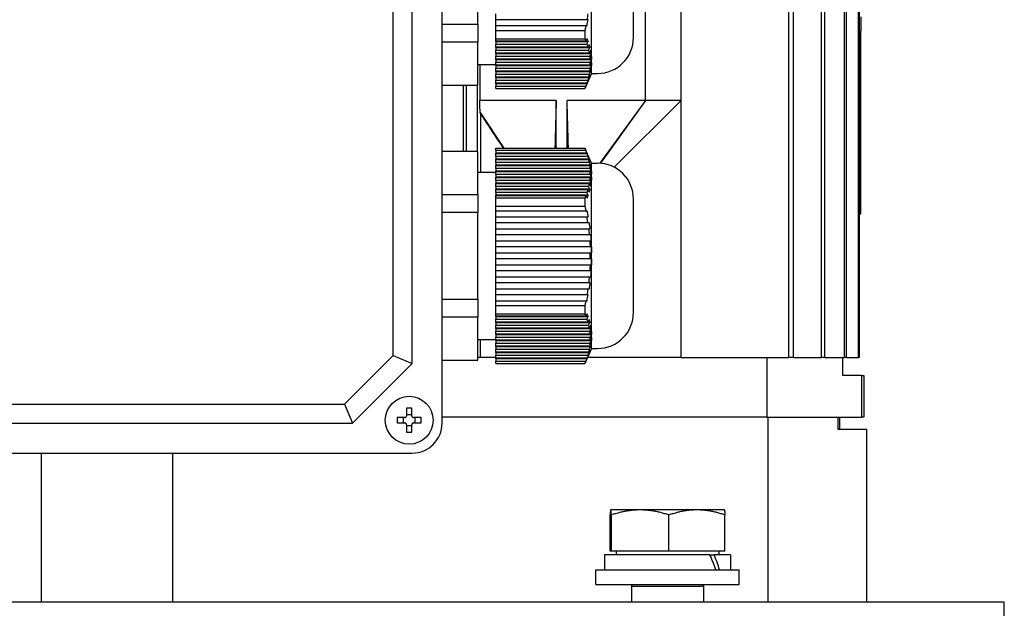
# Model space of a CAD drawing. Units: millimetres. Extents: x 544 to 7315, y 68 to 9534.
# Drawn here: x 1668 to 1832, y 5990 to 6088 of the extents above; entities that cross this region are included whole.
import ezdxf

# ---------------------------------------------------------------- set-up
doc = ezdxf.new("R2010")
doc.units = ezdxf.units.MM
doc.header["$LTSCALE"] = 35
doc.layers.add('Visible Edges(Hillmar_metric)', color=7, linetype='Continuous', lineweight=25)

msp = doc.modelspace()

# ---------------------------------------------------------------- linework, layer by layer
at = {"layer": 'Visible Edges(Hillmar_metric)'}
for p, q in [((1796.1464, 6031.8466), (1796.1464, 6215.8466)), ((1796.8914, 6031.8466), (1796.8914, 6215.8466)), ((1801.5964, 6031.8466), (1801.5964, 6215.8466)), ((1802.1386, 6031.8466), (1802.1386, 6215.8466)), ((1805.425, 6031.8466), (1805.425, 6215.8466)), ((1805.7817, 6031.8466), (1805.7817, 6215.8466)), ((1807.7497, 6031.8466), (1807.7497, 6215.8466)), ((1807.9312, 6031.8466), (1807.9312, 6215.8466)), ((1738.1476, 6020.8466), (1738.1476, 6122.8466)), ((1733.1476, 6030.8466), (1733.1476, 6112.8466)), ((1729.9722, 6032.1619), (1729.9722, 6111.5313)), ((1763.1476, 6079.3466), (1763.1476, 6110.3466)), ((1770.1476, 6085.3466), (1770.1476, 6104.3466)), ((1744.1476, 6087.609), (1744.1476, 6102.0842)), ((1772.1476, 6074.8466), (1772.1476, 6098.8466)), ((1778.1476, 6074.8466), (1778.1476, 6098.8466)), ((1747.1476, 6088.3438), (1747.1476, 6089.3438)), ((1762.3605, 6088.3438), (1747.1476, 6088.3438)), ((1747.1476, 6087.3438), (1747.1476, 6088.3438)), ((1808.1476, 6088.8466), (1808.1476, 6086.4313)), ((1738.1476, 6087.609), (1744.1476, 6087.609)), ((1744.1476, 6087.609), (1744.1476, 6084.609)), ((1747.1476, 6087.3438), (1762.1823, 6087.3438)), ((1747.1476, 6086.5594), (1747.1476, 6087.3438)), ((1747.1476, 6086.5594), (1762.0281, 6086.5594)), ((1747.1476, 6085.1338), (1747.1476, 6086.5594)), ((1808.1476, 6055.8466), (1808.1476, 6086.4313)), ((1744.1476, 6084.609), (1738.1476, 6084.609)), ((1744.1476, 6077.3714), (1744.1476, 6084.609)), ((1747.1476, 6085.1338), (1762.0281, 6085.1338)), ((1747.1476, 6084.7388), (1747.1476, 6085.1338)), ((1762.1834, 6084.7388), (1747.1476, 6084.7388)), ((1747.1476, 6084.6718), (1747.1476, 6084.7388)), ((1747.1476, 6084.6718), (1747.1476, 6084.2388)), ((1747.1476, 6084.6718), (1762.5669, 6084.6718)), ((1747.1476, 6083.7388), (1747.1476, 6084.2388)), ((1747.1476, 6084.2388), (1762.3614, 6084.2388)), ((1747.1476, 6083.6718), (1747.1476, 6083.7388)), ((1762.5174, 6083.7388), (1747.1476, 6083.7388)), ((1747.1476, 6083.6718), (1747.1476, 6083.2388)), ((1747.1476, 6083.6718), (1762.8635, 6083.6718)), ((1747.1476, 6083.2388), (1762.6498, 6083.2388)), ((1747.1476, 6082.7388), (1747.1476, 6083.2388)), ((1762.7575, 6082.7388), (1747.1476, 6082.7388)), ((1747.1476, 6082.6718), (1747.1476, 6082.7388)), ((1747.1476, 6082.6718), (1747.1476, 6082.2388)), ((1747.1476, 6082.6718), (1763.0588, 6082.6718)), ((1747.1476, 6082.2388), (1762.8393, 6082.2388)), ((1747.1476, 6081.7388), (1747.1476, 6082.2388)), ((1762.8943, 6081.7388), (1747.1476, 6081.7388)), ((1747.1476, 6081.6718), (1747.1476, 6081.7388)), ((1747.1476, 6081.6718), (1747.1476, 6081.2388)), ((1747.1476, 6081.6718), (1763.144, 6081.6718)), ((1747.1476, 6081.2388), (1762.9219, 6081.2388)), ((1747.1476, 6080.7388), (1747.1476, 6081.2388)), ((1762.9219, 6081.2388), (1763.144, 6081.6718)), ((1763.144, 6081.1718), (1762.9219, 6080.7388)), ((1744.1476, 6080.8466), (1747.1476, 6080.8466)), ((1744.4546, 6080.8466), (1744.4546, 6074.8466)), ((1762.9219, 6080.7388), (1747.1476, 6080.7388)), ((1747.1476, 6080.6718), (1747.1476, 6080.7388)), ((1747.1476, 6080.6718), (1747.1476, 6080.2388)), ((1747.1476, 6080.6718), (1763.1153, 6080.6718)), ((1747.1476, 6080.2388), (1762.8941, 6080.2388)), ((1747.1476, 6079.7388), (1747.1476, 6080.2388)), ((1762.8389, 6079.7388), (1747.1476, 6079.7388)), ((1747.1476, 6079.6718), (1747.1476, 6079.7388)), ((1747.1476, 6079.6718), (1747.1476, 6079.2388)), ((1747.1476, 6079.6718), (1762.9739, 6079.6718)), ((1747.1476, 6079.2388), (1762.7569, 6079.2388)), ((1747.1476, 6078.7388), (1747.1476, 6079.2388)), ((1762.6491, 6078.7388), (1747.1476, 6078.7388)), ((1747.1476, 6078.6718), (1747.1476, 6078.7388)), ((1747.1476, 6078.6718), (1747.1476, 6078.2388)), ((1747.1476, 6078.6718), (1762.7263, 6078.6718)), ((1747.1476, 6078.2388), (1762.5165, 6078.2388)), ((1747.1476, 6077.7388), (1747.1476, 6078.2388)), ((1763.1476, 6079.3466), (1762.0365, 6076.8466)), ((1763.1476, 6079.3466), (1764.1476, 6079.3466)), ((1738.1476, 6077.3714), (1744.1476, 6077.3714)), ((1741.6616, 6077.3714), (1741.6616, 6066.3218)), ((1742.2476, 6066.3218), (1742.2476, 6077.3714)), ((1744.0476, 6066.3218), (1744.0476, 6077.3714)), ((1762.3605, 6077.7388), (1747.1476, 6077.7388)), ((1747.1476, 6077.6718), (1747.1476, 6077.7388)), ((1747.1476, 6077.6718), (1747.1476, 6077.2388)), ((1747.1476, 6077.6718), (1762.383, 6077.6718)), ((1747.1476, 6077.2388), (1762.1823, 6077.2388)), ((1747.1476, 6076.8466), (1747.1476, 6077.2388)), ((1747.1476, 6076.8466), (1762.0281, 6076.8466)), ((1762.0365, 6076.8466), (1762.0281, 6076.8466)), ((1757.2459, 6074.8466), (1744.4546, 6074.8466)), ((1757.2459, 6066.8466), (1757.2459, 6074.8466)), ((1759.046, 6066.8466), (1759.046, 6074.8466)), ((1772.1476, 6074.8466), (1759.046, 6074.8466)), ((1772.1476, 6074.8466), (1764.5034, 6064.3361)), ((1772.1476, 6074.8466), (1764.6155, 6064.3283)), ((1778.1476, 6074.8466), (1766.8952, 6063.6805)), ((1778.1476, 6074.8466), (1766.9373, 6063.6586)), ((1778.1476, 6074.8466), (1772.1476, 6074.8466)), ((1778.1476, 6031.8466), (1778.1476, 6074.8466)), ((1744.4988, 6072.8038), (1748.4631, 6066.8466)), ((1744.6335, 6062.8466), (1744.6335, 6072.5827)), ((1744.1476, 6066.3218), (1738.1476, 6066.3218)), ((1744.1476, 6059.0842), (1744.1476, 6066.3218)), ((1747.1476, 6066.8466), (1762.0281, 6066.8466)), ((1747.1476, 6066.4516), (1747.1476, 6066.8466)), ((1762.1834, 6066.4516), (1747.1476, 6066.4516)), ((1747.1476, 6066.4516), (1747.1476, 6066.0186)), ((1762.0281, 6066.8466), (1762.0365, 6066.8466)), ((1763.1476, 6064.3466), (1762.0365, 6066.8466)), ((1747.1476, 6065.9516), (1747.1476, 6066.0186)), ((1762.3841, 6066.0186), (1747.1476, 6066.0186)), ((1747.1476, 6065.4516), (1747.1476, 6065.9516)), ((1747.1476, 6065.9516), (1762.3614, 6065.9516)), ((1747.1476, 6065.4516), (1747.1476, 6065.0186)), ((1762.5174, 6065.4516), (1747.1476, 6065.4516)), ((1747.1476, 6064.9516), (1747.1476, 6065.0186)), ((1762.7272, 6065.0186), (1747.1476, 6065.0186)), ((1747.1476, 6064.9516), (1762.6498, 6064.9516)), ((1747.1476, 6064.4516), (1747.1476, 6064.9516)), ((1762.7575, 6064.4516), (1747.1476, 6064.4516)), ((1747.1476, 6064.4516), (1747.1476, 6064.0186)), ((1747.1476, 6063.9516), (1747.1476, 6064.0186)), ((1762.9744, 6064.0186), (1747.1476, 6064.0186)), ((1747.1476, 6063.9516), (1762.8393, 6063.9516)), ((1747.1476, 6063.4516), (1747.1476, 6063.9516)), ((1762.8943, 6063.4516), (1747.1476, 6063.4516)), ((1747.1476, 6063.4516), (1747.1476, 6063.0186)), ((1763.1476, 6033.3466), (1763.1476, 6064.3466)), ((1763.1476, 6064.3466), (1764.1476, 6064.3466)), ((1744.1476, 6062.8466), (1747.1476, 6062.8466)), ((1747.1476, 6062.9516), (1747.1476, 6063.0186)), ((1763.1155, 6063.0186), (1747.1476, 6063.0186)), ((1747.1476, 6062.9516), (1762.9219, 6062.9516)), ((1747.1476, 6062.4516), (1747.1476, 6062.9516)), ((1762.9219, 6062.4516), (1747.1476, 6062.4516)), ((1747.1476, 6062.4516), (1747.1476, 6062.0186)), ((1747.1476, 6061.9516), (1747.1476, 6062.0186)), ((1763.144, 6062.0186), (1747.1476, 6062.0186)), ((1747.1476, 6061.9516), (1762.8941, 6061.9516)), ((1747.1476, 6061.4516), (1747.1476, 6061.9516)), ((1762.8389, 6061.4516), (1747.1476, 6061.4516)), ((1747.1476, 6061.4516), (1747.1476, 6061.0186)), ((1762.9219, 6062.9516), (1763.144, 6062.5186)), ((1763.144, 6062.0186), (1762.9219, 6062.4516)), ((1747.1476, 6060.9516), (1747.1476, 6061.0186)), ((1763.0584, 6061.0186), (1747.1476, 6061.0186)), ((1747.1476, 6060.9516), (1762.7569, 6060.9516)), ((1747.1476, 6060.4516), (1747.1476, 6060.9516)), ((1762.6491, 6060.4516), (1747.1476, 6060.4516)), ((1747.1476, 6060.4516), (1747.1476, 6060.0186)), ((1747.1476, 6059.9516), (1747.1476, 6060.0186)), ((1762.8628, 6060.0186), (1747.1476, 6060.0186)), ((1747.1476, 6059.9516), (1762.5165, 6059.9516)), ((1747.1476, 6059.4516), (1747.1476, 6059.9516)), ((1738.1476, 6059.0842), (1744.1476, 6059.0842)), ((1744.1476, 6059.0842), (1744.1476, 6056.0842)), ((1762.3605, 6059.4516), (1747.1476, 6059.4516)), ((1747.1476, 6059.4516), (1747.1476, 6059.0186)), ((1747.1476, 6058.9516), (1747.1476, 6059.0186)), ((1762.5659, 6059.0186), (1747.1476, 6059.0186)), ((1747.1476, 6058.9516), (1762.1823, 6058.9516)), ((1747.1476, 6058.5594), (1747.1476, 6058.9516)), ((1747.1476, 6058.5594), (1762.0281, 6058.5594)), ((1747.1476, 6057.1338), (1747.1476, 6058.5594)), ((1770.1476, 6039.3466), (1770.1476, 6058.3466)), ((1747.1476, 6057.1338), (1762.0281, 6057.1338)), ((1747.1476, 6056.3438), (1747.1476, 6057.1338)), ((1744.1476, 6056.0842), (1738.1476, 6056.0842)), ((1744.1476, 6041.609), (1744.1476, 6056.0842)), ((1762.1834, 6056.3438), (1747.1476, 6056.3438)), ((1747.1476, 6055.3438), (1747.1476, 6056.3438)), ((1747.1476, 6054.3438), (1747.1476, 6055.3438)), ((1747.1476, 6055.3438), (1762.3614, 6055.3438)), ((1807.9312, 6055.8466), (1808.1476, 6055.8466)), ((1747.1476, 6053.3438), (1747.1476, 6054.3438)), ((1762.5174, 6054.3438), (1747.1476, 6054.3438)), ((1747.1476, 6053.3438), (1762.6498, 6053.3438)), ((1747.1476, 6052.3438), (1747.1476, 6053.3438)), ((1762.7575, 6052.3438), (1747.1476, 6052.3438)), ((1747.1476, 6051.3438), (1747.1476, 6052.3438)), ((1747.1476, 6051.3438), (1762.8393, 6051.3438)), ((1747.1476, 6050.3438), (1747.1476, 6051.3438)), ((1762.8943, 6050.3438), (1747.1476, 6050.3438)), ((1747.1476, 6049.3438), (1747.1476, 6050.3438)), ((1747.1476, 6049.3438), (1762.9219, 6049.3438)), ((1747.1476, 6048.3438), (1747.1476, 6049.3438)), ((1762.9219, 6048.3438), (1747.1476, 6048.3438)), ((1747.1476, 6047.3438), (1747.1476, 6048.3438)), ((1762.9219, 6049.3438), (1763.144, 6049.3438)), ((1763.144, 6048.3438), (1762.9219, 6048.3438)), ((1747.1476, 6047.3438), (1762.8941, 6047.3438)), ((1747.1476, 6046.3438), (1747.1476, 6047.3438)), ((1762.8389, 6046.3438), (1747.1476, 6046.3438)), ((1747.1476, 6045.3438), (1747.1476, 6046.3438)), ((1747.1476, 6045.3438), (1762.7569, 6045.3438)), ((1747.1476, 6044.3438), (1747.1476, 6045.3438)), ((1762.6491, 6044.3438), (1747.1476, 6044.3438)), ((1747.1476, 6043.3438), (1747.1476, 6044.3438)), ((1747.1476, 6043.3438), (1762.5165, 6043.3438)), ((1747.1476, 6042.3438), (1747.1476, 6043.3438)), ((1762.3605, 6042.3438), (1747.1476, 6042.3438)), ((1747.1476, 6041.3438), (1747.1476, 6042.3438)), ((1738.1476, 6041.609), (1744.1476, 6041.609)), ((1744.1476, 6041.609), (1744.1476, 6038.609)), ((1747.1476, 6041.3438), (1762.1823, 6041.3438)), ((1747.1476, 6040.5594), (1747.1476, 6041.3438)), ((1747.1476, 6040.5594), (1762.0281, 6040.5594)), ((1747.1476, 6039.1338), (1747.1476, 6040.5594)), ((1744.1476, 6038.609), (1738.1476, 6038.609)), ((1744.1476, 6031.3714), (1744.1476, 6038.609)), ((1747.1476, 6039.1338), (1762.0281, 6039.1338)), ((1747.1476, 6038.7388), (1747.1476, 6039.1338)), ((1762.1834, 6038.7388), (1747.1476, 6038.7388)), ((1747.1476, 6038.6718), (1747.1476, 6038.7388)), ((1747.1476, 6038.6718), (1747.1476, 6038.2388)), ((1747.1476, 6038.6718), (1762.5669, 6038.6718)), ((1747.1476, 6037.7388), (1747.1476, 6038.2388)), ((1747.1476, 6038.2388), (1762.3614, 6038.2388)), ((1747.1476, 6037.6718), (1747.1476, 6037.7388)), ((1762.5174, 6037.7388), (1747.1476, 6037.7388)), ((1747.1476, 6037.6718), (1747.1476, 6037.2388)), ((1747.1476, 6037.6718), (1762.8635, 6037.6718)), ((1747.1476, 6037.2388), (1762.6498, 6037.2388)), ((1747.1476, 6036.7388), (1747.1476, 6037.2388)), ((1762.7575, 6036.7388), (1747.1476, 6036.7388)), ((1747.1476, 6036.6718), (1747.1476, 6036.7388)), ((1747.1476, 6036.6718), (1747.1476, 6036.2388)), ((1747.1476, 6036.6718), (1763.0588, 6036.6718)), ((1747.1476, 6036.2388), (1762.8393, 6036.2388)), ((1747.1476, 6035.7388), (1747.1476, 6036.2388)), ((1762.8943, 6035.7388), (1747.1476, 6035.7388)), ((1747.1476, 6035.6718), (1747.1476, 6035.7388)), ((1747.1476, 6035.6718), (1747.1476, 6035.2388)), ((1747.1476, 6035.6718), (1763.144, 6035.6718)), ((1747.1476, 6035.2388), (1762.9219, 6035.2388)), ((1747.1476, 6034.7388), (1747.1476, 6035.2388)), ((1762.9219, 6035.2388), (1763.144, 6035.6718)), ((1763.144, 6035.1718), (1762.9219, 6034.7388)), ((1744.1476, 6034.8466), (1747.1476, 6034.8466)), ((1762.9219, 6034.7388), (1747.1476, 6034.7388)), ((1747.1476, 6034.6718), (1747.1476, 6034.7388)), ((1747.1476, 6034.6718), (1747.1476, 6034.2388)), ((1747.1476, 6034.6718), (1763.1153, 6034.6718)), ((1747.1476, 6034.2388), (1762.8941, 6034.2388)), ((1747.1476, 6033.7388), (1747.1476, 6034.2388)), ((1762.8389, 6033.7388), (1747.1476, 6033.7388)), ((1747.1476, 6033.6718), (1747.1476, 6033.7388)), ((1747.1476, 6033.6718), (1747.1476, 6033.2388)), ((1747.1476, 6033.6718), (1762.9739, 6033.6718)), ((1721.8323, 6024.022), (1729.9722, 6032.1619)), ((1729.9722, 6032.1619), (1733.1476, 6030.8466)), ((1744.5496, 6031.8466), (1744.1476, 6031.8466)), ((1747.1476, 6031.8466), (1744.5496, 6031.8466)), ((1747.1476, 6033.2388), (1762.7569, 6033.2388)), ((1747.1476, 6032.7388), (1747.1476, 6033.2388)), ((1762.6491, 6032.7388), (1747.1476, 6032.7388)), ((1747.1476, 6032.6718), (1747.1476, 6032.7388)), ((1747.1476, 6032.6718), (1747.1476, 6032.2388)), ((1747.1476, 6032.6718), (1762.7263, 6032.6718)), ((1747.1476, 6032.2388), (1762.5165, 6032.2388)), ((1747.1476, 6031.7388), (1747.1476, 6032.2388)), ((1763.1476, 6033.3466), (1762.0365, 6030.8466)), ((1778.1476, 6031.8466), (1762.4809, 6031.8466)), ((1763.1476, 6033.3466), (1764.1476, 6033.3466)), ((1778.1476, 6031.8466), (1796.1464, 6031.8466)), ((1792.4402, 6031.8466), (1792.4402, 6021.8466)), ((1796.8914, 6031.8466), (1796.1464, 6031.8466)), ((1796.8914, 6031.8466), (1801.5964, 6031.8466)), ((1802.1386, 6031.8466), (1801.5964, 6031.8466)), ((1802.1386, 6031.8466), (1805.425, 6031.8466)), ((1805.1476, 6028.8466), (1805.1476, 6031.8466)), ((1805.7817, 6031.8466), (1805.425, 6031.8466)), ((1805.7817, 6031.8466), (1807.7497, 6031.8466)), ((1807.9312, 6031.8466), (1807.7497, 6031.8466)), ((1723.1476, 6020.8466), (1733.1476, 6030.8466)), ((1738.1476, 6031.3714), (1744.1476, 6031.3714)), ((1762.3605, 6031.7388), (1747.1476, 6031.7388)), ((1747.1476, 6031.6718), (1747.1476, 6031.7388)), ((1747.1476, 6031.6718), (1747.1476, 6031.2388)), ((1747.1476, 6031.6718), (1762.383, 6031.6718)), ((1747.1476, 6031.2388), (1762.1823, 6031.2388)), ((1747.1476, 6030.8466), (1747.1476, 6031.2388)), ((1747.1476, 6030.8466), (1762.0281, 6030.8466)), ((1762.0365, 6030.8466), (1762.0281, 6030.8466)), ((1808.2517, 6028.8466), (1805.1476, 6028.8466)), ((1808.2517, 6028.8466), (1808.2517, 6021.8466)), ((1808.2517, 6028.8466), (1808.6476, 6028.8466)), ((1808.6476, 6028.8466), (1808.6476, 6021.8466)), ((1642.4629, 6024.022), (1721.8323, 6024.022)), ((1721.8323, 6024.022), (1723.1476, 6020.8466)), ((1732.2076, 6023.3541), (1732.2076, 6022.0866)), ((1732.2076, 6022.2938), (1733.0876, 6022.2938)), ((1733.0876, 6022.0866), (1733.0876, 6023.3541)), ((1641.1476, 6020.8466), (1723.1476, 6020.8466)), ((1731.9076, 6021.7866), (1730.6401, 6021.7866)), ((1730.6401, 6020.9066), (1731.9076, 6020.9066)), ((1731.7004, 6020.9066), (1731.7004, 6021.7866)), ((1732.2076, 6020.6066), (1732.2076, 6019.3391)), ((1733.0876, 6020.3995), (1732.2076, 6020.3995)), ((1733.0876, 6019.3391), (1733.0876, 6020.6066)), ((1734.6551, 6021.7866), (1733.3876, 6021.7866)), ((1733.3876, 6020.9066), (1734.6551, 6020.9066)), ((1733.5947, 6021.7866), (1733.5947, 6020.9066)), ((1792.4402, 6021.8466), (1738.1476, 6021.8466)), ((1792.4402, 6021.8466), (1738.1476, 6021.8466)), ((1792.4402, 6021.8466), (1808.2517, 6021.8466)), ((1792.6012, 6021.8466), (1792.6012, 5990.9344)), ((1804.3081, 6021.8466), (1804.3081, 6019.8466)), ((1804.6476, 6019.8466), (1804.6476, 6021.8466)), ((1808.6476, 6021.8466), (1808.2517, 6021.8466)), ((1804.3081, 6019.8466), (1809.1476, 6019.8466)), ((1809.1476, 5990.9344), (1809.1476, 6019.8466)), ((1631.1476, 6015.8466), (1733.1476, 6015.8466)), ((1671.1476, 5990.9344), (1671.1476, 6015.8466)), ((1693.1476, 5990.9344), (1693.1476, 6015.8466)), ((1766.2307, 5999.447), (1766.2307, 6005.4985)), ((1766.3392, 6006.347), (1766.3373, 6006.3459)), ((1766.3412, 6006.347), (1766.3392, 6006.347)), ((1771.2559, 6006.347), (1766.3412, 6006.347)), ((1766.4516, 5999.447), (1766.4516, 6005.4985)), ((1780.754, 6006.347), (1771.2559, 6006.347)), ((1776.0602, 5999.447), (1776.0602, 6005.4985)), ((1785.3392, 6006.347), (1780.754, 6006.347)), ((1785.3392, 6006.347), (1785.3412, 6006.3459)), ((1785.4478, 5999.447), (1785.4478, 6005.4985)), ((1782.9373, 5998.8469), (1765.2892, 5998.8469)), ((1765.2892, 5998.8469), (1765.2892, 5996.3469)), ((1766.4516, 5999.447), (1766.2307, 5999.447)), ((1776.0602, 5999.447), (1766.4516, 5999.447)), ((1767.2392, 5999.447), (1767.2392, 5998.8469)), ((1785.4478, 5999.447), (1776.0602, 5999.447)), ((1782.9373, 5998.8469), (1783.6444, 5998.8469)), ((1786.3892, 5998.8469), (1783.6444, 5998.8469)), ((1784.4392, 5999.447), (1784.4392, 5998.8469)), ((1786.3892, 5998.8469), (1786.3892, 5996.3469)), ((1763.8392, 5996.3469), (1787.8392, 5996.3469)), ((1763.8392, 5993.8469), (1763.8392, 5996.3469)), ((1787.8392, 5993.8469), (1787.8392, 5996.3469)), ((1763.8392, 5993.8469), (1787.8392, 5993.8469)), ((1769.9495, 5993.8469), (1769.8392, 5993.5969)), ((1769.8392, 5993.5969), (1781.8392, 5993.5969)), ((1769.8392, 5993.5969), (1769.8392, 5990.9344)), ((1781.729, 5993.8469), (1781.8392, 5993.5969)), ((1781.8392, 5993.5969), (1781.8392, 5990.9344)), ((1832.1476, 5990.9344), (1532.1476, 5990.9344)), ((1832.1476, 5977.9344), (1832.1476, 5990.9344))]:
    msp.add_line(p, q, dxfattribs=at)
msp.add_circle((1732.6476, 6021.3466), 4, dxfattribs=at)
for centre, radius, start, end in [((1764.1476, 6085.3466), 6, 270, 0), ((1764.1476, 6058.3466), 6, 0, 90), ((1726.9061, 6048.8466), 36.0193, 359.200152, 0.790899), ((1764.1476, 6039.3466), 6, 270, 0), ((1733.1476, 6020.8466), 5, 270, 0)]:
    msp.add_arc(centre, radius, start, end, dxfattribs=at)
for centre, major_axis, ratio, start_param, end_param in [((1754.7254, 6080.6662), (-6.4518, -18.5749), 0.28693662, 2.03596127, 2.09400571), ((1836.4052, 6091.3466), (154.2268, 0), 0.03241979, 4.52669953, 4.52812683), ((1726.9061, 6080.9902), (36.0193, 0), 0.5, 6.26922532, 6.2969891), ((1726.9061, 6062.703), (36.0193, 0), 0.5, 6.26922532, 6.2969891), ((1758.6746, 6057.8171), (2.9073, -12.3847), 0.24587457, 1.22936544, 1.31242449), ((1754.7254, 6034.6662), (-6.4518, -18.5749), 0.28693662, 2.03596127, 2.09400571), ((1726.9061, 6034.9902), (36.0193, 0), 0.5, 6.26922532, 6.2969891), ((1732.6476, 6020.182), (6.3594, 0), 0.5, 1.50155183, 1.64004083), ((1733.8122, 6021.3466), (0, 6.3594), 0.5, 1.50155183, 1.64004083), ((1731.483, 6021.3466), (0, -6.3594), 0.5, 1.50155183, 1.64004083), ((1732.6476, 6022.5112), (-6.3594, 0), 0.5, 1.50155183, 1.64004083), ((1775.8392, 5997.9809), (-8.5586, 18.0372), 0.34199871, 4.46197461, 4.59892483), ((1775.8392, 5999.7129), (-8.5586, 18.0372), 0.34199871, 4.3662495, 4.50410258)]:
    msp.add_ellipse(centre, major_axis=major_axis, ratio=ratio, start_param=start_param, end_param=end_param, dxfattribs=at)
for points in [[(1762.5165, 6089.3438), (1762.4684, 6089.0104), (1762.4163, 6088.6771), (1762.3605, 6088.3438)], [(1762.5659, 6088.3438), (1762.4976, 6088.3438), (1762.4291, 6088.3438), (1762.3605, 6088.3438)], [(1762.1823, 6087.3438), (1762.2494, 6087.3438), (1762.3163, 6087.3438), (1762.383, 6087.3438)], [(1762.3841, 6085.1718), (1762.3173, 6085.0274), (1762.2505, 6084.8831), (1762.1834, 6084.7388)], [(1762.3614, 6084.2388), (1762.43, 6084.3831), (1762.4985, 6084.5274), (1762.5669, 6084.6718)], [(1762.3841, 6085.1718), (1762.4485, 6085.0052), (1762.5096, 6084.8385), (1762.5669, 6084.6718)], [(1762.3614, 6084.2388), (1762.4171, 6084.0722), (1762.4692, 6083.9055), (1762.5174, 6083.7388)], [(1762.7272, 6084.1718), (1762.6573, 6084.0274), (1762.5874, 6083.8831), (1762.5174, 6083.7388)], [(1762.6498, 6083.2388), (1762.7211, 6083.3831), (1762.7923, 6083.5274), (1762.8635, 6083.6718)], [(1762.6498, 6083.2388), (1762.6899, 6083.0722), (1762.7258, 6082.9055), (1762.7575, 6082.7388)], [(1762.7272, 6084.1718), (1762.7767, 6084.0052), (1762.8222, 6083.8385), (1762.8635, 6083.6718)], [(1762.9744, 6083.1718), (1762.9022, 6083.0275), (1762.8298, 6082.8831), (1762.7575, 6082.7388)], [(1762.8393, 6082.2388), (1762.9125, 6082.3831), (1762.9856, 6082.5275), (1763.0588, 6082.6718)], [(1762.7569, 6079.2388), (1762.8293, 6079.3831), (1762.9016, 6079.5275), (1762.9739, 6079.6718)], [(1763.0584, 6080.1718), (1762.9852, 6080.0275), (1762.9121, 6079.8831), (1762.8389, 6079.7388)], [(1762.5165, 6078.2388), (1762.4683, 6078.0718), (1762.4162, 6077.9051), (1762.3605, 6077.7388)], [(1762.5659, 6078.1718), (1762.4976, 6078.0274), (1762.4291, 6077.8831), (1762.3605, 6077.7388)], [(1762.5659, 6078.1718), (1762.5085, 6078.0048), (1762.4474, 6077.8382), (1762.383, 6077.6718)], [(1762.5165, 6078.2388), (1762.5866, 6078.3831), (1762.6565, 6078.5274), (1762.7263, 6078.6718)], [(1762.7569, 6079.2388), (1762.7253, 6079.0722), (1762.6893, 6078.9055), (1762.6491, 6078.7388)], [(1762.8628, 6079.1718), (1762.7916, 6079.0274), (1762.7204, 6078.8831), (1762.6491, 6078.7388)], [(1762.8628, 6079.1718), (1762.8215, 6079.0052), (1762.7759, 6078.8385), (1762.7263, 6078.6718)], [(1762.1823, 6077.2388), (1762.2494, 6077.3831), (1762.3163, 6077.5274), (1762.383, 6077.6718)], [(1757.2459, 6074.8466), (1757.1803, 6072.6897), (1757.0842, 6069.5299), (1757.0026, 6066.8466)], [(1759.2555, 6066.8466), (1759.1822, 6069.6478), (1759.1121, 6072.3243), (1759.046, 6074.8466)], [(1748.426, 6066.8466), (1747.1711, 6068.7404), (1745.9038, 6070.6586), (1744.6335, 6072.5827)], [(1762.3841, 6066.0186), (1762.3173, 6066.163), (1762.2505, 6066.3073), (1762.1834, 6066.4516)], [(1762.3614, 6065.9516), (1762.43, 6065.8073), (1762.4985, 6065.663), (1762.5669, 6065.5186)], [(1762.3614, 6065.9516), (1762.4171, 6065.785), (1762.4692, 6065.6183), (1762.5174, 6065.4516)], [(1762.3841, 6066.0186), (1762.4485, 6065.852), (1762.5096, 6065.6853), (1762.5669, 6065.5186)], [(1762.7272, 6065.0186), (1762.6573, 6065.163), (1762.5874, 6065.3073), (1762.5174, 6065.4516)], [(1762.6498, 6064.9516), (1762.7211, 6064.8073), (1762.7923, 6064.663), (1762.8635, 6064.5186)], [(1762.6498, 6064.9516), (1762.6899, 6064.785), (1762.7258, 6064.6184), (1762.7575, 6064.4516)], [(1762.7272, 6065.0186), (1762.7767, 6064.852), (1762.8222, 6064.6853), (1762.8635, 6064.5186)], [(1762.9744, 6064.0186), (1762.9022, 6064.163), (1762.8298, 6064.3073), (1762.7575, 6064.4516)], [(1762.8393, 6063.9516), (1762.9125, 6063.8073), (1762.9856, 6063.6629), (1763.0588, 6063.5186)], [(1763.0584, 6061.0186), (1762.9852, 6061.1629), (1762.9121, 6061.3073), (1762.8389, 6061.4516)], [(1762.5165, 6059.9516), (1762.4683, 6059.7846), (1762.4162, 6059.618), (1762.3605, 6059.4516)], [(1762.5165, 6059.9516), (1762.5866, 6059.8073), (1762.6565, 6059.663), (1762.7263, 6059.5186)], [(1762.7569, 6060.9516), (1762.7253, 6060.785), (1762.6893, 6060.6184), (1762.6491, 6060.4516)], [(1762.8628, 6060.0186), (1762.7916, 6060.163), (1762.7204, 6060.3073), (1762.6491, 6060.4516)], [(1762.8628, 6060.0186), (1762.8215, 6059.852), (1762.7759, 6059.6853), (1762.7263, 6059.5186)], [(1762.7569, 6060.9516), (1762.8293, 6060.8073), (1762.9016, 6060.663), (1762.9739, 6060.5186)], [(1762.1823, 6058.9516), (1762.2494, 6058.8073), (1762.3163, 6058.663), (1762.383, 6058.5186)], [(1762.5659, 6059.0186), (1762.4976, 6059.163), (1762.4291, 6059.3073), (1762.3605, 6059.4516)], [(1762.5659, 6059.0186), (1762.5085, 6058.8516), (1762.4474, 6058.685), (1762.383, 6058.5186)], [(1762.3841, 6056.3438), (1762.3173, 6056.3438), (1762.2505, 6056.3438), (1762.1834, 6056.3438)], [(1762.3614, 6055.3438), (1762.43, 6055.3438), (1762.4985, 6055.3438), (1762.5669, 6055.3438)], [(1762.3841, 6056.3438), (1762.4484, 6056.0114), (1762.5094, 6055.6781), (1762.5669, 6055.3438)], [(1762.7272, 6054.3438), (1762.6573, 6054.3438), (1762.5874, 6054.3438), (1762.5174, 6054.3438)], [(1762.6498, 6053.3438), (1762.7211, 6053.3438), (1762.7923, 6053.3438), (1762.8635, 6053.3438)], [(1762.6498, 6053.3438), (1762.6899, 6053.0104), (1762.7258, 6052.6771), (1762.7575, 6052.3438)], [(1762.7272, 6054.3438), (1762.7767, 6054.0104), (1762.8222, 6053.6771), (1762.8635, 6053.3438)], [(1762.9744, 6052.3438), (1762.9022, 6052.3438), (1762.8298, 6052.3438), (1762.7575, 6052.3438)], [(1762.7569, 6045.3438), (1762.7253, 6045.0104), (1762.6893, 6044.6771), (1762.6491, 6044.3438)], [(1762.7569, 6045.3438), (1762.8293, 6045.3438), (1762.9016, 6045.3438), (1762.9739, 6045.3438)], [(1762.5165, 6043.3438), (1762.4684, 6043.0104), (1762.4163, 6042.6771), (1762.3605, 6042.3438)], [(1762.5165, 6043.3438), (1762.5866, 6043.3438), (1762.6565, 6043.3438), (1762.7263, 6043.3438)], [(1762.8628, 6044.3438), (1762.7916, 6044.3438), (1762.7204, 6044.3438), (1762.6491, 6044.3438)], [(1762.8628, 6044.3438), (1762.8215, 6044.0104), (1762.7759, 6043.6771), (1762.7263, 6043.3438)], [(1762.5659, 6042.3438), (1762.4976, 6042.3438), (1762.4291, 6042.3438), (1762.3605, 6042.3438)], [(1762.1823, 6041.3438), (1762.2494, 6041.3438), (1762.3163, 6041.3438), (1762.383, 6041.3438)], [(1762.3841, 6039.1718), (1762.3173, 6039.0274), (1762.2505, 6038.8831), (1762.1834, 6038.7388)], [(1762.3614, 6038.2388), (1762.43, 6038.3831), (1762.4985, 6038.5274), (1762.5669, 6038.6718)], [(1762.3841, 6039.1718), (1762.4485, 6039.0052), (1762.5096, 6038.8385), (1762.5669, 6038.6718)], [(1762.3614, 6038.2388), (1762.4171, 6038.0722), (1762.4692, 6037.9055), (1762.5174, 6037.7388)], [(1762.7272, 6038.1718), (1762.6573, 6038.0274), (1762.5874, 6037.8831), (1762.5174, 6037.7388)], [(1762.6498, 6037.2388), (1762.7211, 6037.3831), (1762.7923, 6037.5274), (1762.8635, 6037.6718)], [(1762.6498, 6037.2388), (1762.6899, 6037.0722), (1762.7258, 6036.9055), (1762.7575, 6036.7388)], [(1762.7272, 6038.1718), (1762.7767, 6038.0052), (1762.8222, 6037.8385), (1762.8635, 6037.6718)], [(1762.9744, 6037.1718), (1762.9022, 6037.0275), (1762.8298, 6036.8831), (1762.7575, 6036.7388)], [(1762.8393, 6036.2388), (1762.9125, 6036.3831), (1762.9856, 6036.5275), (1763.0588, 6036.6718)], [(1744.5496, 6031.8466), (1744.5579, 6032.8469), (1744.5663, 6033.8469), (1744.5746, 6034.8466)], [(1762.7569, 6033.2388), (1762.8293, 6033.3831), (1762.9016, 6033.5275), (1762.9739, 6033.6718)], [(1763.0584, 6034.1718), (1762.9852, 6034.0275), (1762.9121, 6033.8831), (1762.8389, 6033.7388)], [(1762.5165, 6032.2388), (1762.4683, 6032.0718), (1762.4162, 6031.9051), (1762.3605, 6031.7388)], [(1762.5659, 6032.1718), (1762.4976, 6032.0274), (1762.4291, 6031.8831), (1762.3605, 6031.7388)], [(1762.5659, 6032.1718), (1762.5085, 6032.0048), (1762.4474, 6031.8382), (1762.383, 6031.6718)], [(1762.5165, 6032.2388), (1762.5866, 6032.3831), (1762.6565, 6032.5274), (1762.7263, 6032.6718)], [(1762.7569, 6033.2388), (1762.7253, 6033.0722), (1762.6893, 6032.9055), (1762.6491, 6032.7388)], [(1762.8628, 6033.1718), (1762.7916, 6033.0274), (1762.7204, 6032.8831), (1762.6491, 6032.7388)], [(1762.8628, 6033.1718), (1762.8215, 6033.0052), (1762.7759, 6032.8385), (1762.7263, 6032.6718)], [(1762.1823, 6031.2388), (1762.2494, 6031.3831), (1762.3163, 6031.5274), (1762.383, 6031.6718)]]:
    msp.add_open_spline(points, degree=3, dxfattribs=at)
for points, weights in [([(1762.1823, 6087.3438), (1762.1091, 6086.9554), (1762.0281, 6086.5594)], [2.07146687658, 2.06137240046, 2.05033634366]), ([(1762.0281, 6086.5594), (1762.0448, 6085.8466), (1762.0281, 6085.1338)], [1.99201479559, 1.99409631552, 1.99201479559]), ([(1762.0281, 6085.1338), (1762.1096, 6084.9344), (1762.1834, 6084.7388)], [2.05033634366, 2.06145273231, 2.07161378279]), ([(1762.9744, 6083.1718), (1763.0236, 6082.9203), (1763.0588, 6082.6718)], [2.20614265511, 2.21395098094, 2.21956047292]), ([(1762.8393, 6082.2388), (1762.8737, 6081.9878), (1762.8943, 6081.7388)], [2.16657291396, 2.17179430333, 2.1749368694]), ([(1763.1155, 6082.1718), (1763.0067, 6081.9587), (1762.8943, 6081.7388)], [1.05000534563, 1.05439228271, 1.05853317124]), ([(1763.144, 6081.1718), (1763.1368, 6080.9223), (1763.1153, 6080.6718)], [2.23328358777, 2.23211904569, 2.22864567743]), ([(1763.1155, 6082.1718), (1763.1369, 6081.9213), (1763.144, 6081.6718)], [2.22868454549, 2.2321450923, 2.2332966516]), ([(1762.8941, 6080.2388), (1762.8734, 6079.9898), (1762.8389, 6079.7388)], [2.17490125706, 2.17174713884, 2.16651446719]), ([(1762.8941, 6080.2388), (1763.0064, 6080.4587), (1763.1153, 6080.6718)], [1.05854493229, 1.05440436448, 1.05001776]), ([(1763.0584, 6080.1718), (1763.0231, 6079.9233), (1762.9739, 6079.6718)], [2.21949674631, 2.21387535026, 2.20605556775]), ([(1762.1823, 6077.2388), (1762.1091, 6077.0446), (1762.0281, 6076.8466)], [2.07146687658, 2.06137240046, 2.05033634366]), ([(1762.0281, 6066.8466), (1762.1096, 6066.6472), (1762.1834, 6066.4516)], [2.05033634366, 2.06145273231, 2.07161378279]), ([(1762.8393, 6063.9516), (1762.8737, 6063.7007), (1762.8943, 6063.4516)], [2.16657291396, 2.17179430333, 2.1749368694]), ([(1763.1155, 6063.0186), (1763.0067, 6063.2317), (1762.8943, 6063.4516)], [1.05000534563, 1.05439228272, 1.05853317125]), ([(1762.9744, 6064.0186), (1763.0236, 6063.7671), (1763.0588, 6063.5186)], [2.20614265511, 2.21395098094, 2.21956047292]), ([(1762.8941, 6061.9516), (1762.8734, 6061.7026), (1762.8389, 6061.4516)], [2.17490125706, 2.17174713884, 2.16651446719]), ([(1762.8941, 6061.9516), (1763.0064, 6061.7317), (1763.1153, 6061.5186)], [1.0585449323, 1.05440436448, 1.05001776001]), ([(1763.144, 6062.0186), (1763.1368, 6061.7691), (1763.1153, 6061.5186)], [2.23328358777, 2.23211904569, 2.22864567743]), ([(1763.1155, 6063.0186), (1763.1369, 6062.7681), (1763.144, 6062.5186)], [2.22868454549, 2.2321450923, 2.2332966516]), ([(1763.0584, 6061.0186), (1763.0231, 6060.7701), (1762.9739, 6060.5186)], [2.21949674631, 2.21387535026, 2.20605556775]), ([(1762.1823, 6058.9516), (1762.1091, 6058.7574), (1762.0281, 6058.5594)], [2.07146687658, 2.06137240046, 2.05033634366]), ([(1762.0281, 6058.5594), (1762.0448, 6057.8466), (1762.0281, 6057.1338)], [1.99201479559, 1.99409631552, 1.99201479559]), ([(1762.0281, 6057.1338), (1762.1096, 6056.7349), (1762.1834, 6056.3438)], [2.05033634366, 2.06145273231, 2.07161378279]), ([(1762.9744, 6052.3438), (1763.0236, 6051.8408), (1763.0588, 6051.3438)], [2.20614265511, 2.21395098094, 2.21956047292]), ([(1762.8393, 6051.3438), (1762.8737, 6050.8419), (1762.8943, 6050.3438)], [2.16657291396, 2.17179430333, 2.1749368694]), ([(1763.1155, 6050.3438), (1763.0067, 6050.3438), (1762.8943, 6050.3438)], [1.05000534558, 1.05439228266, 1.05853317119]), ([(1763.1155, 6050.3438), (1763.1369, 6049.8428), (1763.144, 6049.3438)], [2.22868454549, 2.2321450923, 2.2332966516]), ([(1763.144, 6048.3438), (1763.1368, 6047.8448), (1763.1153, 6047.3438)], [2.23328358777, 2.23211904569, 2.22864567743]), ([(1762.8941, 6047.3438), (1762.8734, 6046.8457), (1762.8389, 6046.3438)], [2.17490125706, 2.17174713884, 2.16651446719]), ([(1762.8941, 6047.3438), (1763.0064, 6047.3438), (1763.1153, 6047.3438)], [1.05854493229, 1.05440436447, 1.05001776]), ([(1763.0584, 6046.3438), (1763.0231, 6045.8468), (1762.9739, 6045.3438)], [2.21949674631, 2.21387535026, 2.20605556775]), ([(1762.1823, 6041.3438), (1762.1091, 6040.9554), (1762.0281, 6040.5594)], [2.07146687658, 2.06137240046, 2.05033634366]), ([(1762.0281, 6040.5594), (1762.0448, 6039.8466), (1762.0281, 6039.1338)], [1.99201479559, 1.99409631552, 1.99201479559]), ([(1762.0281, 6039.1338), (1762.1096, 6038.9344), (1762.1834, 6038.7388)], [2.05033634366, 2.06145273231, 2.07161378279]), ([(1762.9744, 6037.1718), (1763.0236, 6036.9203), (1763.0588, 6036.6718)], [2.20614265511, 2.21395098094, 2.21956047292]), ([(1762.8393, 6036.2388), (1762.8737, 6035.9878), (1762.8943, 6035.7388)], [2.16657291396, 2.17179430333, 2.1749368694]), ([(1763.1155, 6036.1718), (1763.0067, 6035.9587), (1762.8943, 6035.7388)], [1.05000534563, 1.05439228271, 1.05853317124]), ([(1763.144, 6035.1718), (1763.1368, 6034.9223), (1763.1153, 6034.6718)], [2.23328358777, 2.23211904569, 2.22864567743]), ([(1763.1155, 6036.1718), (1763.1369, 6035.9213), (1763.144, 6035.6718)], [2.22868454549, 2.2321450923, 2.2332966516]), ([(1762.8941, 6034.2388), (1762.8734, 6033.9898), (1762.8389, 6033.7388)], [2.17490125706, 2.17174713884, 2.16651446719]), ([(1762.8941, 6034.2388), (1763.0064, 6034.4587), (1763.1153, 6034.6718)], [1.05854493229, 1.05440436448, 1.05001776]), ([(1763.0584, 6034.1718), (1763.0231, 6033.9233), (1762.9739, 6033.6718)], [2.21949674631, 2.21387535026, 2.20605556775]), ([(1762.1823, 6031.2388), (1762.1091, 6031.0446), (1762.0281, 6030.8466)], [2.07146687658, 2.06137240046, 2.05033634366]), ([(1766.3412, 6006.347), (1766.2899, 6006.347), (1766.2307, 6005.4985)], [1, 1.0379548493, 1]), ([(1766.4516, 6005.4985), (1766.3924, 6006.347), (1766.3412, 6006.347)], [1, 1.0379548493, 1]), ([(1771.2559, 6006.347), (1769.0262, 6006.347), (1766.4516, 6005.4985)], [1, 1.0379548493, 1]), ([(1776.0602, 6005.4985), (1773.4856, 6006.347), (1771.2559, 6006.347)], [1, 1.0379548493, 1]), ([(1780.754, 6006.347), (1778.5756, 6006.347), (1776.0602, 6005.4985)], [1, 1.0379548493, 1]), ([(1785.4478, 6005.4985), (1782.9324, 6006.347), (1780.754, 6006.347)], [1, 1.0379548493, 1]), ([(1785.3412, 6006.3459), (1785.3907, 6006.3173), (1785.4478, 6005.4985)], [1.00265299492, 1.03657843698, 1])]:
    msp.add_rational_spline(points, weights, degree=2, dxfattribs=at)
for points, knots in [([(1744.4988, 6072.8038), (1744.4914, 6073.1435), (1744.484, 6073.4844), (1744.4693, 6074.1647), (1744.4619, 6074.506), (1744.4546, 6074.8466)], [-0.282464604, -0.282464604, -0.282464604, -0.282464604, -0.141245516, -0.141245516, 0, 0, 0, 0]), ([(1744.6335, 6072.5827), (1744.6205, 6072.6034), (1744.6076, 6072.6243), (1744.5947, 6072.6453), (1744.5817, 6072.6663), (1744.5688, 6072.6875), (1744.5559, 6072.7089), (1744.5368, 6072.7403), (1744.5178, 6072.7719), (1744.4988, 6072.8038)], [0, 0, 0, 0, 0.00171771358, 0.00171771358, 0.00171771358, 0.00343542711, 0.00343542711, 0.00343542711, 0.00596302972, 0.00596302972, 0.00596302972, 0.00596302972]), ([(1762.8393, 6051.3438), (1762.8731, 6051.3438), (1762.9069, 6051.3438), (1762.9407, 6051.3438), (1762.9801, 6051.3438), (1763.0194, 6051.3438), (1763.0588, 6051.3438)], [0.003647665775, 0.003647665775, 0.003647665775, 0.003647665775, 0.003900019819, 0.003900019819, 0.003900019819, 0.00419371641, 0.00419371641, 0.00419371641, 0.00419371641]), ([(1763.0584, 6046.3438), (1763.019, 6046.3438), (1762.9797, 6046.3438), (1762.9404, 6046.3438), (1762.9066, 6046.3438), (1762.8727, 6046.3438), (1762.8389, 6046.3438)], [0.003606486377, 0.003606486377, 0.003606486377, 0.003606486377, 0.003900021836, 0.003900021836, 0.003900021836, 0.00415253185, 0.00415253185, 0.00415253185, 0.00415253185]), ([(1731.9076, 6021.7866), (1731.9451, 6021.7866), (1731.9852, 6021.7941), (1732.0592, 6021.8247), (1732.093, 6021.8478), (1732.1464, 6021.9012), (1732.1695, 6021.935), (1732.2001, 6022.0089), (1732.2076, 6022.0491), (1732.2076, 6022.0866)], [0, 0, 0, 0, 0.0113316801, 0.0113316801, 0.0226633602, 0.0226633602, 0.0339950403, 0.0339950403, 0.0453267204, 0.0453267204, 0.0453267204, 0.0453267204]), ([(1733.0876, 6022.0866), (1733.0876, 6022.0491), (1733.0951, 6022.0089), (1733.1256, 6021.935), (1733.1487, 6021.9012), (1733.2022, 6021.8478), (1733.236, 6021.8247), (1733.3099, 6021.7941), (1733.3501, 6021.7866), (1733.3876, 6021.7866)], [0.1366828364, 0.1366828364, 0.1366828364, 0.1366828364, 0.1480145165, 0.1480145165, 0.1593461967, 0.1593461967, 0.1706778768, 0.1706778768, 0.1820095569, 0.1820095569, 0.1820095569, 0.1820095569]), ([(1732.2076, 6020.6066), (1732.2076, 6020.6441), (1732.2001, 6020.6843), (1732.1695, 6020.7582), (1732.1464, 6020.792), (1732.093, 6020.8455), (1732.0592, 6020.8686), (1731.9852, 6020.8991), (1731.9451, 6020.9066), (1731.9076, 6020.9066)], [0.0456765014, 0.0456765014, 0.0456765014, 0.0456765014, 0.0570081815, 0.0570081815, 0.0683398616, 0.0683398616, 0.0796715417, 0.0796715417, 0.0910032218, 0.0910032218, 0.0910032218, 0.0910032218]), ([(1733.3876, 6020.9066), (1733.3501, 6020.9066), (1733.3099, 6020.8991), (1733.236, 6020.8686), (1733.2022, 6020.8455), (1733.1487, 6020.792), (1733.1256, 6020.7582), (1733.0951, 6020.6843), (1733.0876, 6020.6441), (1733.0876, 6020.6066)], [0.0910063351, 0.0910063351, 0.0910063351, 0.0910063351, 0.1023380152, 0.1023380152, 0.1136696953, 0.1136696953, 0.1250013754, 0.1250013754, 0.1363330555, 0.1363330555, 0.1363330555, 0.1363330555])]:
    msp.add_open_spline(points, degree=3, knots=knots, dxfattribs=at)

doc.saveas('drawing.dxf')
